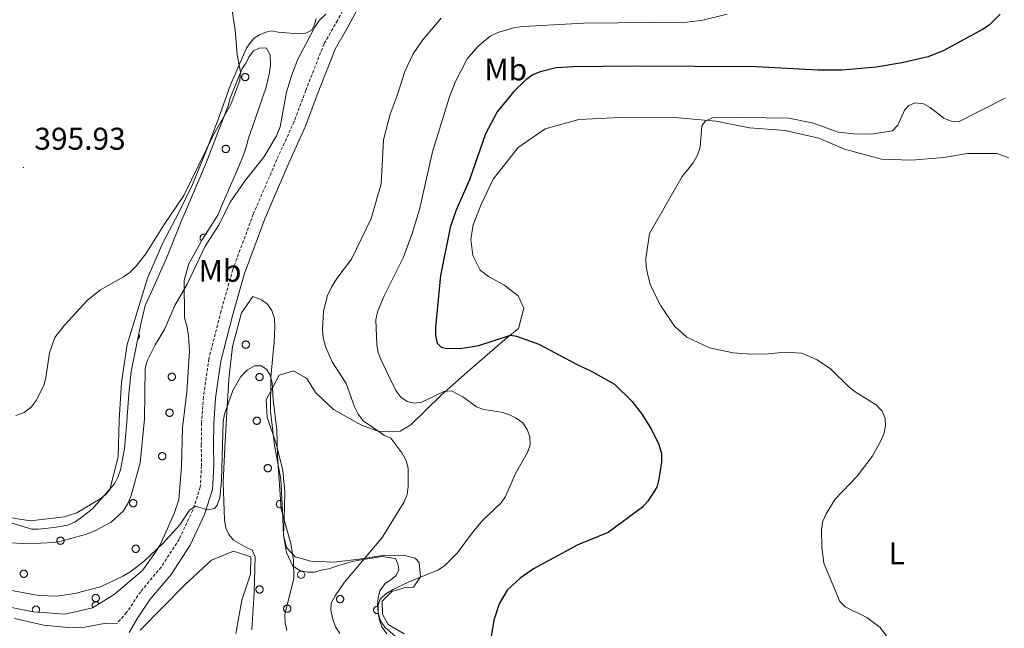
# Model space of a CAD drawing. Units: metres. Extents: x 582887 to 587379, y 4712339 to 4715364.
# Drawn here: x 584169 to 584483, y 4713693 to 4713887 of the extents above; entities that cross this region are included whole.
import ezdxf
from ezdxf.enums import TextEntityAlignment as Align

# ---------------------------------------------------------------- set-up
doc = ezdxf.new("R2010")
doc.units = ezdxf.units.M
doc.header["$MEASUREMENT"] = 0
doc.linetypes.add('TRAZOSX2', pattern=[1.5, 1, -0.5])
for name, color, linetype, lineweight in [('Carátula', 7, 'Continuous', 5), ('Level 21', 19, 'Continuous', 0), ('Level 35', 92, 'Continuous', 0), ('Level 36', 19, 'Continuous', 40), ('Level 37', 92, 'Continuous', 0), ('Level 4', 36, 'Continuous', 30), ('Level 41', 39, 'Continuous', 0), ('Level 5', 36, 'Continuous', 0), ('Level 7', 1, 'Continuous', 0)]:
    doc.layers.add(name, color=color, linetype=linetype, lineweight=lineweight)
doc.styles.add('Arial', font='ARIAL.TTF', dxfattribs={"height": 0.2})

# ---------------------------------------------------------------- blocks, each defined once
blk = doc.blocks.new('5PATER')
at = {"layer": 'Carátula', "linetype": 'Continuous', "lineweight": 5}
h = blk.add_hatch(color=250, dxfattribs=at)
edge = h.paths.add_edge_path()
edge.add_ellipse((0, 0), major_axis=(-1.33, -1.34), ratio=0.999422, start_angle=0, end_angle=360)

msp = doc.modelspace()

# ---------------------------------------------------------------- linework, layer by layer
at = {"layer": 'Level 21', "color": 19, "linetype": 'TRAZOSX2', "lineweight": 0}
msp.add_polyline3d([(584274.01, 4713893.69, 392.32), (584270.2, 4713886.72, 391.99), (584265.91, 4713879.22, 391.33), (584260.06, 4713864.38, 390.78), (584256.38, 4713854.44, 390.67), (584250.82, 4713842.31, 390.23), (584243.31, 4713824.86, 389.79), (584236.78, 4713807.17, 389.46), (584233.01, 4713793.9, 388.58), (584229.11, 4713778.67, 387.81), (584227.38, 4713766.54, 387.48), (584226.82, 4713758.17, 387.48), (584226.71, 4713751.35, 387.48), (584226.75, 4713744.6, 387.04), (584226.38, 4713737.67, 386.38), (584224.05, 4713730.4, 386.05), (584219.67, 4713721.12, 385.5), (584213.9, 4713712.23, 384.29), (584207.28, 4713704.36, 383.08), (584203.07, 4713697.99, 382.64), (584202.88, 4713697.68, 382.64), (584199.72, 4713694.15, 382.53)], dxfattribs=at)
at = {"layer": 'Level 21', "color": 19, "linetype": 'Continuous', "lineweight": 0}
for points in [[(584277.36, 4713891.64, 392.32), (584273.62, 4713884.8, 391.99), (584269.45, 4713877.52, 391.33), (584263.72, 4713862.98, 390.78), (584260, 4713852.94, 390.67), (584254.4, 4713840.72, 390.23), (584246.95, 4713823.41, 389.79), (584240.51, 4713805.96, 389.46), (584236.8, 4713792.87, 388.58), (584232.96, 4713777.9, 387.81), (584231.28, 4713766.14, 387.48), (584230.74, 4713758, 387.48), (584230.63, 4713751.33, 387.48), (584230.67, 4713744.51, 387.04), (584230.27, 4713736.96, 386.38), (584227.7, 4713728.96, 386.05), (584223.11, 4713719.21, 385.5), (584217.06, 4713709.89, 384.29), (584210.42, 4713702.02, 383.08), (584206.39, 4713695.9, 382.64), (584203.65, 4713691.38, 382.53)], [(584167.09, 4713695.8, 382.7), (584176.44, 4713693.72, 383.03), (584184.23, 4713692.93, 383.58), (584188.35, 4713692.82, 383.25), (584193.47, 4713693.8, 383.03), (584196.22, 4713694.32, 382.92), (584199.72, 4713694.15, 382.53)]]:
    msp.add_polyline3d(points, dxfattribs=at)
at = {"layer": 'Level 35', "color": 92, "linetype": 'Continuous', "lineweight": 0, "ltscale": 0.5}
for points in [[(584163.88, 4713726.96, 396.65), (584172.62, 4713724.27, 396.37), (584174.62, 4713724.28, 396.1), (584179.71, 4713724.84, 395.82), (584184.08, 4713725.58, 395.68), (584186.44, 4713726.68, 395.68), (584188.25, 4713727.97, 395.68), (584191.88, 4713730.71, 395.68), (584198.95, 4713738.74, 395.41), (584200.21, 4713741.11, 395.41), (584200.93, 4713743.3, 395.41), (584202.18, 4713750.03, 395.41), (584202.88, 4713757.31, 395.41), (584203.57, 4713767.5, 395.55), (584204.27, 4713774.6, 396.1), (584207.31, 4713789.34, 396.51), (584208.74, 4713795.72, 396.37), (584210.73, 4713799.91, 396.37), (584215.6, 4713810.84, 396.65), (584220.28, 4713822.5, 396.92), (584222.99, 4713828.7, 397.06), (584228.22, 4713841.27, 397.06), (584232, 4713850.93, 397.06), (584235.25, 4713859.49, 397.2), (584235.97, 4713861.86, 397.2), (584239.75, 4713871.33, 397.33), (584241.02, 4713873.16, 397.2), (584241.92, 4713874.98, 397.06), (584243.37, 4713876.99, 396.78), (584245.18, 4713877.9, 396.23), (584247.37, 4713877.91, 395.82), (584248.65, 4713875.73, 395.55), (584248.84, 4713872.28, 395.55), (584248.49, 4713870.09, 395.55), (584247.41, 4713865.36, 395.55), (584243.99, 4713855.52, 394.86), (584241.65, 4713848.78, 393.48), (584241.12, 4713846.6, 393.07), (584240.04, 4713843.5, 392.93)], [(584240.04, 4713843.5, 392.93), (584238.23, 4713839.13, 392.93), (584233.18, 4713827.46, 392.93), (584232.1, 4713824.73, 392.93), (584230.47, 4713822.18, 392.93), (584227.04, 4713816.89, 392.8), (584222.7, 4713809.05, 392.52), (584221.26, 4713803.77, 392.38), (584221.31, 4713791.76, 391.97), (584222.05, 4713789.22, 391.42), (584222.6, 4713786.13, 391.15), (584222.99, 4713781.04, 390.6), (584222.12, 4713768.12, 390.18), (584220.71, 4713756.65, 390.18), (584220.39, 4713744.28, 389.63), (584219.52, 4713733.72, 389.36), (584218.08, 4713729.35, 389.36), (584213.57, 4713719.33, 389.22), (584212.13, 4713716.96, 389.08), (584207.96, 4713711.12, 388.95), (584198.89, 4713703.45, 388.81), (584192, 4713699.24, 388.67), (584183.27, 4713697.2, 388.53), (584173.08, 4713697.89, 388.53), (584161.8, 4713700.21, 388.53)], [(584242.79, 4713692.17, 386.78), (584243.64, 4713704.06, 386.9), (584243.89, 4713715.49, 387.01), (584242.96, 4713717.62, 387.01), (584240.67, 4713718.68, 387.24), (584237, 4713720.79, 387.47), (584235.47, 4713722.61, 387.59), (584234.54, 4713724.59, 387.82), (584234.07, 4713727.33, 388.05), (584233.71, 4713739.22, 388.4), (584234.26, 4713750.34, 388.51), (584234.81, 4713761.63, 388.74), (584235.51, 4713772.15, 388.97), (584236.68, 4713782.67, 389.2), (584239.52, 4713793.35, 389.32), (584243.15, 4713798.55, 388.97), (584245.9, 4713797.5, 388.51), (584247.73, 4713796.29, 388.28), (584249.27, 4713794.16, 388.16), (584250.04, 4713791.58, 388.05), (584250.21, 4713788.84, 387.93), (584249.93, 4713783.96, 387.59), (584248.92, 4713772.83, 387.59), (584248.83, 4713762, 387.7), (584250.1, 4713751.04, 387.93), (584252.14, 4713740.23, 387.93), (584252.65, 4713730.02, 388.05), (584253, 4713722.4, 388.05), (584253.94, 4713716.92, 388.16), (584255.94, 4713712.51, 388.28), (584258.39, 4713711, 388.51), (584260.83, 4713710.55, 388.86), (584262.81, 4713710.56, 389.32), (584264.94, 4713711.18, 390.24), (584267.38, 4713711.65, 390.82), (584269.51, 4713712.43, 391.63), (584274.83, 4713713.98, 394.17), (584277.12, 4713714.45, 394.29), (584284.43, 4713715.55, 394.29), (584288.7, 4713714.97, 394.52), (584289.47, 4713713.29, 395.33), (584289.79, 4713711.31, 395.67), (584288.88, 4713709.48, 395.79), (584287.21, 4713708.1, 395.79), (584285.39, 4713707.02, 395.79), (584283.72, 4713704.58, 395.79), (584283.13, 4713702.44, 395.79), (584282.99, 4713699.85, 395.79), (584283.15, 4713697.72, 396.02), (584283.62, 4713695.28, 396.48), (584284.39, 4713693.15, 396.83), (584285.93, 4713690.87, 396.94)]]:
    msp.add_polyline3d(points, dxfattribs=at)
at = {"layer": 'Level 36', "color": 92, "linetype": 'Continuous', "lineweight": 0}
for points in [[(584239.64, 4713869.05), (584239.68, 4713869.16), (584239.74, 4713869.26), (584239.81, 4713869.35), (584239.88, 4713869.44), (584239.97, 4713869.52), (584240.06, 4713869.59), (584240.16, 4713869.65), (584240.26, 4713869.7), (584240.37, 4713869.74), (584240.48, 4713869.77), (584240.6, 4713869.79), (584240.71, 4713869.8), (584240.83, 4713869.79), (584240.94, 4713869.78), (584241.06, 4713869.75), (584241.17, 4713869.71), (584241.27, 4713869.66), (584241.37, 4713869.6), (584241.46, 4713869.53), (584241.55, 4713869.46), (584241.63, 4713869.37), (584241.69, 4713869.28), (584241.75, 4713869.18), (584241.8, 4713869.07), (584241.84, 4713868.96), (584241.87, 4713868.85), (584241.88, 4713868.73), (584241.88, 4713868.62), (584241.88, 4713868.5), (584241.86, 4713868.39), (584241.83, 4713868.28), (584241.79, 4713868.17), (584241.73, 4713868.06), (584241.67, 4713867.97), (584241.6, 4713867.88), (584241.52, 4713867.79), (584241.43, 4713867.72), (584241.34, 4713867.65), (584241.23, 4713867.59), (584241.13, 4713867.55), (584241.02, 4713867.51), (584240.91, 4713867.49), (584240.79, 4713867.48), (584240.67, 4713867.48), (584240.56, 4713867.49), (584240.45, 4713867.51), (584240.33, 4713867.54), (584240.23, 4713867.59), (584240.12, 4713867.64), (584240.03, 4713867.7), (584239.94, 4713867.78), (584239.86, 4713867.86), (584239.78, 4713867.95), (584239.72, 4713868.05), (584239.67, 4713868.15), (584239.62, 4713868.26), (584239.59, 4713868.37), (584239.57, 4713868.48), (584239.56, 4713868.6), (584239.56, 4713868.72), (584239.58, 4713868.83), (584239.6, 4713868.94), (584239.64, 4713869.05)], [(584233.44, 4713846.1), (584233.49, 4713846.21), (584233.55, 4713846.31), (584233.61, 4713846.4), (584233.69, 4713846.49), (584233.77, 4713846.57), (584233.87, 4713846.64), (584233.97, 4713846.7), (584234.07, 4713846.76), (584234.18, 4713846.8), (584234.29, 4713846.82), (584234.4, 4713846.84), (584234.52, 4713846.85), (584234.63, 4713846.84), (584234.75, 4713846.83), (584234.86, 4713846.8), (584234.97, 4713846.76), (584235.08, 4713846.71), (584235.17, 4713846.65), (584235.27, 4713846.58), (584235.35, 4713846.51), (584235.43, 4713846.42), (584235.5, 4713846.33), (584235.56, 4713846.23), (584235.61, 4713846.12), (584235.64, 4713846.01), (584235.67, 4713845.9), (584235.69, 4713845.78), (584235.69, 4713845.67), (584235.68, 4713845.55), (584235.66, 4713845.44), (584235.63, 4713845.33), (584235.59, 4713845.22), (584235.54, 4713845.12), (584235.48, 4713845.02), (584235.41, 4713844.93), (584235.33, 4713844.84), (584235.24, 4713844.77), (584235.14, 4713844.7), (584235.04, 4713844.64), (584234.93, 4713844.6), (584234.82, 4713844.56), (584234.71, 4713844.54), (584234.59, 4713844.53), (584234.48, 4713844.53), (584234.36, 4713844.54), (584234.25, 4713844.56), (584234.14, 4713844.59), (584234.03, 4713844.64), (584233.93, 4713844.69), (584233.83, 4713844.76), (584233.75, 4713844.83), (584233.66, 4713844.91), (584233.59, 4713845), (584233.53, 4713845.1), (584233.47, 4713845.2), (584233.43, 4713845.31), (584233.4, 4713845.42), (584233.38, 4713845.54), (584233.37, 4713845.65), (584233.37, 4713845.77), (584233.38, 4713845.88), (584233.41, 4713845.99), (584233.44, 4713846.1)], [(584239.83, 4713783.64), (584239.88, 4713783.74), (584239.93, 4713783.84), (584240, 4713783.94), (584240.08, 4713784.03), (584240.16, 4713784.1), (584240.25, 4713784.18), (584240.35, 4713784.24), (584240.45, 4713784.29), (584240.56, 4713784.33), (584240.67, 4713784.36), (584240.79, 4713784.38), (584240.91, 4713784.38), (584241.02, 4713784.38), (584241.13, 4713784.36), (584241.25, 4713784.33), (584241.36, 4713784.3), (584241.46, 4713784.25), (584241.56, 4713784.19), (584241.65, 4713784.12), (584241.74, 4713784.04), (584241.82, 4713783.95), (584241.89, 4713783.86), (584241.94, 4713783.76), (584241.99, 4713783.65), (584242.03, 4713783.54), (584242.06, 4713783.43), (584242.07, 4713783.32), (584242.08, 4713783.2), (584242.07, 4713783.08), (584242.05, 4713782.97), (584242.02, 4713782.86), (584241.98, 4713782.75), (584241.93, 4713782.65), (584241.86, 4713782.55), (584241.79, 4713782.46), (584241.71, 4713782.38), (584241.62, 4713782.3), (584241.53, 4713782.23), (584241.43, 4713782.18), (584241.32, 4713782.13), (584241.21, 4713782.1), (584241.1, 4713782.07), (584240.98, 4713782.06), (584240.87, 4713782.06), (584240.75, 4713782.07), (584240.64, 4713782.09), (584240.53, 4713782.13), (584240.42, 4713782.17), (584240.32, 4713782.22), (584240.22, 4713782.29), (584240.13, 4713782.36), (584240.05, 4713782.44), (584239.98, 4713782.54), (584239.91, 4713782.63), (584239.86, 4713782.74), (584239.82, 4713782.84), (584239.78, 4713782.95), (584239.76, 4713783.07), (584239.75, 4713783.18), (584239.75, 4713783.3), (584239.77, 4713783.41), (584239.79, 4713783.53), (584239.83, 4713783.64)], [(584216.2, 4713773.37), (584216.25, 4713773.47), (584216.31, 4713773.58), (584216.37, 4713773.67), (584216.45, 4713773.76), (584216.53, 4713773.84), (584216.62, 4713773.91), (584216.72, 4713773.97), (584216.83, 4713774.02), (584216.93, 4713774.06), (584217.05, 4713774.09), (584217.16, 4713774.11), (584217.28, 4713774.11), (584217.39, 4713774.11), (584217.51, 4713774.09), (584217.62, 4713774.06), (584217.73, 4713774.03), (584217.83, 4713773.98), (584217.93, 4713773.92), (584218.03, 4713773.85), (584218.11, 4713773.77), (584218.19, 4713773.68), (584218.26, 4713773.59), (584218.32, 4713773.49), (584218.36, 4713773.38), (584218.4, 4713773.28), (584218.43, 4713773.16), (584218.44, 4713773.05), (584218.45, 4713772.93), (584218.44, 4713772.82), (584218.42, 4713772.7), (584218.39, 4713772.59), (584218.35, 4713772.48), (584218.3, 4713772.38), (584218.23, 4713772.28), (584218.16, 4713772.19), (584218.08, 4713772.11), (584217.99, 4713772.03), (584217.9, 4713771.96), (584217.8, 4713771.91), (584217.69, 4713771.86), (584217.58, 4713771.83), (584217.47, 4713771.8), (584217.35, 4713771.79), (584217.24, 4713771.79), (584217.12, 4713771.8), (584217.01, 4713771.82), (584216.9, 4713771.86), (584216.79, 4713771.9), (584216.69, 4713771.96), (584216.59, 4713772.02), (584216.5, 4713772.09), (584216.42, 4713772.18), (584216.35, 4713772.27), (584216.28, 4713772.36), (584216.23, 4713772.47), (584216.19, 4713772.57), (584216.15, 4713772.68), (584216.13, 4713772.8), (584216.13, 4713772.91), (584216.13, 4713773.03), (584216.14, 4713773.14), (584216.17, 4713773.26), (584216.2, 4713773.37)], [(584244.21, 4713773.3), (584244.26, 4713773.4), (584244.32, 4713773.5), (584244.38, 4713773.6), (584244.46, 4713773.68), (584244.54, 4713773.76), (584244.64, 4713773.83), (584244.73, 4713773.9), (584244.84, 4713773.95), (584244.95, 4713773.99), (584245.06, 4713774.02), (584245.17, 4713774.03), (584245.29, 4713774.04), (584245.41, 4713774.04), (584245.52, 4713774.02), (584245.63, 4713773.99), (584245.74, 4713773.95), (584245.85, 4713773.9), (584245.95, 4713773.84), (584246.04, 4713773.78), (584246.12, 4713773.7), (584246.2, 4713773.61), (584246.27, 4713773.52), (584246.33, 4713773.42), (584246.38, 4713773.31), (584246.41, 4713773.2), (584246.44, 4713773.09), (584246.46, 4713772.98), (584246.46, 4713772.86), (584246.45, 4713772.74), (584246.43, 4713772.63), (584246.4, 4713772.52), (584246.36, 4713772.41), (584246.31, 4713772.31), (584246.25, 4713772.21), (584246.17, 4713772.12), (584246.09, 4713772.03), (584246.01, 4713771.96), (584245.91, 4713771.89), (584245.81, 4713771.84), (584245.7, 4713771.79), (584245.59, 4713771.76), (584245.48, 4713771.73), (584245.37, 4713771.72), (584245.25, 4713771.72), (584245.13, 4713771.73), (584245.02, 4713771.75), (584244.91, 4713771.78), (584244.8, 4713771.83), (584244.7, 4713771.88), (584244.6, 4713771.95), (584244.51, 4713772.02), (584244.43, 4713772.1), (584244.36, 4713772.19), (584244.3, 4713772.29), (584244.24, 4713772.39), (584244.2, 4713772.5), (584244.17, 4713772.61), (584244.15, 4713772.72), (584244.14, 4713772.84), (584244.14, 4713772.96), (584244.15, 4713773.07), (584244.18, 4713773.18), (584244.21, 4713773.3)], [(584215.5, 4713761.89), (584215.54, 4713762), (584215.6, 4713762.1), (584215.67, 4713762.19), (584215.74, 4713762.28), (584215.83, 4713762.36), (584215.92, 4713762.43), (584216.02, 4713762.49), (584216.12, 4713762.54), (584216.23, 4713762.58), (584216.34, 4713762.61), (584216.46, 4713762.63), (584216.57, 4713762.64), (584216.69, 4713762.63), (584216.8, 4713762.62), (584216.92, 4713762.59), (584217.03, 4713762.55), (584217.13, 4713762.5), (584217.23, 4713762.44), (584217.32, 4713762.37), (584217.41, 4713762.29), (584217.48, 4713762.21), (584217.55, 4713762.11), (584217.61, 4713762.01), (584217.66, 4713761.91), (584217.7, 4713761.8), (584217.72, 4713761.68), (584217.74, 4713761.57), (584217.74, 4713761.45), (584217.74, 4713761.34), (584217.72, 4713761.22), (584217.69, 4713761.11), (584217.64, 4713761), (584217.59, 4713760.9), (584217.53, 4713760.8), (584217.46, 4713760.71), (584217.38, 4713760.63), (584217.29, 4713760.55), (584217.19, 4713760.49), (584217.09, 4713760.43), (584216.99, 4713760.38), (584216.88, 4713760.35), (584216.76, 4713760.33), (584216.65, 4713760.31), (584216.53, 4713760.31), (584216.42, 4713760.32), (584216.3, 4713760.35), (584216.19, 4713760.38), (584216.09, 4713760.42), (584215.98, 4713760.48), (584215.89, 4713760.54), (584215.8, 4713760.62), (584215.72, 4713760.7), (584215.64, 4713760.79), (584215.58, 4713760.88), (584215.53, 4713760.99), (584215.48, 4713761.1), (584215.45, 4713761.21), (584215.43, 4713761.32), (584215.42, 4713761.44), (584215.42, 4713761.55), (584215.44, 4713761.67), (584215.46, 4713761.78), (584215.5, 4713761.89)], [(584243.35, 4713759.34), (584243.39, 4713759.45), (584243.45, 4713759.55), (584243.52, 4713759.65), (584243.59, 4713759.73), (584243.68, 4713759.81), (584243.77, 4713759.88), (584243.87, 4713759.94), (584243.97, 4713760), (584244.08, 4713760.04), (584244.19, 4713760.07), (584244.31, 4713760.08), (584244.42, 4713760.09), (584244.54, 4713760.09), (584244.65, 4713760.07), (584244.77, 4713760.04), (584244.87, 4713760), (584244.98, 4713759.95), (584245.08, 4713759.89), (584245.17, 4713759.82), (584245.26, 4713759.75), (584245.33, 4713759.66), (584245.4, 4713759.57), (584245.46, 4713759.47), (584245.51, 4713759.36), (584245.55, 4713759.25), (584245.57, 4713759.14), (584245.59, 4713759.02), (584245.59, 4713758.91), (584245.59, 4713758.79), (584245.57, 4713758.68), (584245.54, 4713758.57), (584245.49, 4713758.46), (584245.44, 4713758.36), (584245.38, 4713758.26), (584245.31, 4713758.17), (584245.23, 4713758.08), (584245.14, 4713758.01), (584245.05, 4713757.94), (584244.94, 4713757.89), (584244.84, 4713757.84), (584244.73, 4713757.8), (584244.61, 4713757.78), (584244.5, 4713757.77), (584244.38, 4713757.77), (584244.27, 4713757.78), (584244.15, 4713757.8), (584244.04, 4713757.83), (584243.94, 4713757.88), (584243.83, 4713757.93), (584243.74, 4713758), (584243.65, 4713758.07), (584243.57, 4713758.15), (584243.49, 4713758.24), (584243.43, 4713758.34), (584243.38, 4713758.44), (584243.33, 4713758.55), (584243.3, 4713758.66), (584243.28, 4713758.78), (584243.27, 4713758.89), (584243.27, 4713759.01), (584243.29, 4713759.12), (584243.31, 4713759.24), (584243.35, 4713759.34)], [(584213.14, 4713748.02), (584213.19, 4713748.12), (584213.24, 4713748.23), (584213.31, 4713748.32), (584213.39, 4713748.41), (584213.47, 4713748.49), (584213.56, 4713748.56), (584213.66, 4713748.62), (584213.77, 4713748.67), (584213.87, 4713748.71), (584213.99, 4713748.74), (584214.1, 4713748.76), (584214.21, 4713748.76), (584214.33, 4713748.76), (584214.45, 4713748.74), (584214.56, 4713748.72), (584214.67, 4713748.68), (584214.77, 4713748.63), (584214.87, 4713748.57), (584214.96, 4713748.5), (584215.05, 4713748.42), (584215.13, 4713748.34), (584215.2, 4713748.24), (584215.25, 4713748.14), (584215.3, 4713748.04), (584215.34, 4713747.93), (584215.37, 4713747.81), (584215.38, 4713747.7), (584215.39, 4713747.58), (584215.38, 4713747.47), (584215.36, 4713747.35), (584215.33, 4713747.24), (584215.29, 4713747.13), (584215.23, 4713747.03), (584215.17, 4713746.93), (584215.1, 4713746.84), (584215.02, 4713746.76), (584214.93, 4713746.68), (584214.84, 4713746.62), (584214.74, 4713746.56), (584214.63, 4713746.51), (584214.52, 4713746.48), (584214.41, 4713746.46), (584214.29, 4713746.44), (584214.18, 4713746.44), (584214.06, 4713746.45), (584213.95, 4713746.48), (584213.84, 4713746.51), (584213.73, 4713746.55), (584213.63, 4713746.61), (584213.53, 4713746.67), (584213.44, 4713746.74), (584213.36, 4713746.83), (584213.29, 4713746.92), (584213.22, 4713747.01), (584213.17, 4713747.12), (584213.13, 4713747.22), (584213.09, 4713747.34), (584213.07, 4713747.45), (584213.06, 4713747.56), (584213.07, 4713747.68), (584213.08, 4713747.8), (584213.1, 4713747.91), (584213.14, 4713748.02)], [(584246.87, 4713744.21), (584246.91, 4713744.31), (584246.97, 4713744.41), (584247.04, 4713744.51), (584247.11, 4713744.6), (584247.2, 4713744.68), (584247.29, 4713744.75), (584247.39, 4713744.81), (584247.49, 4713744.86), (584247.6, 4713744.9), (584247.71, 4713744.93), (584247.83, 4713744.95), (584247.94, 4713744.95), (584248.06, 4713744.95), (584248.17, 4713744.93), (584248.28, 4713744.9), (584248.39, 4713744.86), (584248.5, 4713744.82), (584248.6, 4713744.76), (584248.69, 4713744.69), (584248.78, 4713744.61), (584248.85, 4713744.52), (584248.92, 4713744.43), (584248.98, 4713744.33), (584249.03, 4713744.22), (584249.07, 4713744.11), (584249.09, 4713744), (584249.11, 4713743.89), (584249.11, 4713743.77), (584249.1, 4713743.66), (584249.09, 4713743.54), (584249.05, 4713743.43), (584249.01, 4713743.32), (584248.96, 4713743.22), (584248.9, 4713743.12), (584248.83, 4713743.03), (584248.75, 4713742.94), (584248.66, 4713742.87), (584248.56, 4713742.8), (584248.46, 4713742.75), (584248.36, 4713742.7), (584248.25, 4713742.67), (584248.13, 4713742.64), (584248.02, 4713742.63), (584247.9, 4713742.63), (584247.79, 4713742.64), (584247.67, 4713742.66), (584247.56, 4713742.7), (584247.45, 4713742.74), (584247.35, 4713742.8), (584247.26, 4713742.86), (584247.17, 4713742.93), (584247.09, 4713743.02), (584247.01, 4713743.1), (584246.95, 4713743.2), (584246.89, 4713743.3), (584246.85, 4713743.41), (584246.82, 4713743.52), (584246.8, 4713743.64), (584246.79, 4713743.75), (584246.79, 4713743.87), (584246.81, 4713743.98), (584246.83, 4713744.1), (584246.87, 4713744.21)], [(584203.89, 4713733.02), (584203.93, 4713733.13), (584203.99, 4713733.23), (584204.06, 4713733.32), (584204.13, 4713733.41), (584204.22, 4713733.49), (584204.31, 4713733.56), (584204.41, 4713733.62), (584204.51, 4713733.67), (584204.62, 4713733.71), (584204.73, 4713733.74), (584204.85, 4713733.76), (584204.96, 4713733.77), (584205.08, 4713733.76), (584205.19, 4713733.75), (584205.3, 4713733.72), (584205.41, 4713733.68), (584205.52, 4713733.63), (584205.62, 4713733.57), (584205.71, 4713733.5), (584205.8, 4713733.42), (584205.87, 4713733.34), (584205.94, 4713733.24), (584206, 4713733.14), (584206.05, 4713733.04), (584206.09, 4713732.93), (584206.11, 4713732.82), (584206.13, 4713732.7), (584206.13, 4713732.58), (584206.12, 4713732.47), (584206.11, 4713732.36), (584206.07, 4713732.24), (584206.03, 4713732.14), (584205.98, 4713732.03), (584205.92, 4713731.93), (584205.85, 4713731.84), (584205.77, 4713731.76), (584205.68, 4713731.68), (584205.58, 4713731.62), (584205.48, 4713731.56), (584205.38, 4713731.52), (584205.27, 4713731.48), (584205.15, 4713731.46), (584205.04, 4713731.44), (584204.92, 4713731.44), (584204.81, 4713731.46), (584204.69, 4713731.48), (584204.58, 4713731.51), (584204.47, 4713731.56), (584204.37, 4713731.61), (584204.28, 4713731.67), (584204.19, 4713731.75), (584204.11, 4713731.83), (584204.03, 4713731.92), (584203.97, 4713732.02), (584203.91, 4713732.12), (584203.87, 4713732.23), (584203.84, 4713732.34), (584203.82, 4713732.45), (584203.81, 4713732.57), (584203.81, 4713732.68), (584203.83, 4713732.8), (584203.85, 4713732.91), (584203.89, 4713733.02)], [(584180.66, 4713721.05), (584180.71, 4713721.16), (584180.77, 4713721.26), (584180.83, 4713721.35), (584180.91, 4713721.44), (584180.99, 4713721.52), (584181.09, 4713721.59), (584181.18, 4713721.65), (584181.29, 4713721.7), (584181.4, 4713721.74), (584181.51, 4713721.77), (584181.62, 4713721.79), (584181.74, 4713721.8), (584181.85, 4713721.79), (584181.97, 4713721.78), (584182.08, 4713721.75), (584182.19, 4713721.71), (584182.29, 4713721.66), (584182.39, 4713721.6), (584182.49, 4713721.53), (584182.57, 4713721.45), (584182.65, 4713721.37), (584182.72, 4713721.27), (584182.78, 4713721.17), (584182.83, 4713721.07), (584182.86, 4713720.96), (584182.89, 4713720.85), (584182.91, 4713720.73), (584182.91, 4713720.62), (584182.9, 4713720.5), (584182.88, 4713720.39), (584182.85, 4713720.27), (584182.81, 4713720.17), (584182.76, 4713720.06), (584182.7, 4713719.96), (584182.62, 4713719.87), (584182.54, 4713719.79), (584182.46, 4713719.72), (584182.36, 4713719.65), (584182.26, 4713719.59), (584182.15, 4713719.55), (584182.04, 4713719.51), (584181.93, 4713719.49), (584181.81, 4713719.48), (584181.7, 4713719.48), (584181.58, 4713719.48), (584181.47, 4713719.51), (584181.36, 4713719.54), (584181.25, 4713719.58), (584181.15, 4713719.64), (584181.05, 4713719.7), (584180.96, 4713719.78), (584180.88, 4713719.86), (584180.81, 4713719.95), (584180.75, 4713720.05), (584180.69, 4713720.15), (584180.65, 4713720.26), (584180.62, 4713720.37), (584180.6, 4713720.48), (584180.59, 4713720.6), (584180.59, 4713720.71), (584180.6, 4713720.83), (584180.63, 4713720.94), (584180.66, 4713721.05)], [(584204.7, 4713718.48), (584204.75, 4713718.58), (584204.8, 4713718.68), (584204.87, 4713718.78), (584204.95, 4713718.86), (584205.03, 4713718.94), (584205.12, 4713719.02), (584205.22, 4713719.08), (584205.32, 4713719.13), (584205.43, 4713719.17), (584205.55, 4713719.2), (584205.66, 4713719.22), (584205.77, 4713719.22), (584205.89, 4713719.22), (584206.01, 4713719.2), (584206.12, 4713719.17), (584206.23, 4713719.13), (584206.33, 4713719.08), (584206.43, 4713719.02), (584206.52, 4713718.96), (584206.61, 4713718.88), (584206.69, 4713718.79), (584206.75, 4713718.7), (584206.81, 4713718.6), (584206.86, 4713718.49), (584206.9, 4713718.38), (584206.93, 4713718.27), (584206.94, 4713718.16), (584206.95, 4713718.04), (584206.94, 4713717.92), (584206.92, 4713717.81), (584206.89, 4713717.7), (584206.85, 4713717.59), (584206.79, 4713717.49), (584206.73, 4713717.39), (584206.66, 4713717.3), (584206.58, 4713717.22), (584206.49, 4713717.14), (584206.4, 4713717.07), (584206.3, 4713717.02), (584206.19, 4713716.97), (584206.08, 4713716.94), (584205.97, 4713716.91), (584205.85, 4713716.9), (584205.73, 4713716.9), (584205.62, 4713716.91), (584205.51, 4713716.93), (584205.39, 4713716.96), (584205.29, 4713717.01), (584205.19, 4713717.06), (584205.09, 4713717.13), (584205, 4713717.2), (584204.92, 4713717.28), (584204.85, 4713717.38), (584204.78, 4713717.47), (584204.73, 4713717.57), (584204.69, 4713717.68), (584204.65, 4713717.79), (584204.63, 4713717.91), (584204.62, 4713718.02), (584204.63, 4713718.14), (584204.64, 4713718.25), (584204.66, 4713718.37), (584204.7, 4713718.48)], [(584168.96, 4713710.49), (584169.01, 4713710.6), (584169.07, 4713710.7), (584169.13, 4713710.79), (584169.21, 4713710.88), (584169.29, 4713710.96), (584169.39, 4713711.03), (584169.48, 4713711.09), (584169.59, 4713711.14), (584169.7, 4713711.18), (584169.81, 4713711.21), (584169.92, 4713711.23), (584170.04, 4713711.24), (584170.15, 4713711.23), (584170.27, 4713711.22), (584170.38, 4713711.19), (584170.49, 4713711.15), (584170.59, 4713711.1), (584170.69, 4713711.04), (584170.79, 4713710.97), (584170.87, 4713710.89), (584170.95, 4713710.81), (584171.02, 4713710.71), (584171.08, 4713710.61), (584171.13, 4713710.51), (584171.16, 4713710.4), (584171.19, 4713710.28), (584171.21, 4713710.17), (584171.21, 4713710.06), (584171.2, 4713709.94), (584171.18, 4713709.82), (584171.15, 4713709.71), (584171.11, 4713709.6), (584171.06, 4713709.5), (584171, 4713709.4), (584170.92, 4713709.31), (584170.84, 4713709.23), (584170.76, 4713709.15), (584170.66, 4713709.09), (584170.56, 4713709.03), (584170.45, 4713708.99), (584170.34, 4713708.95), (584170.23, 4713708.93), (584170.11, 4713708.92), (584170, 4713708.91), (584169.88, 4713708.92), (584169.77, 4713708.95), (584169.66, 4713708.98), (584169.55, 4713709.02), (584169.45, 4713709.08), (584169.35, 4713709.14), (584169.26, 4713709.22), (584169.18, 4713709.3), (584169.11, 4713709.39), (584169.05, 4713709.49), (584168.99, 4713709.59), (584168.95, 4713709.7), (584168.92, 4713709.81), (584168.89, 4713709.92), (584168.89, 4713710.04), (584168.89, 4713710.15), (584168.9, 4713710.27), (584168.93, 4713710.38), (584168.96, 4713710.49)], [(584244.21, 4713705.49), (584244.26, 4713705.59), (584244.32, 4713705.69), (584244.38, 4713705.79), (584244.46, 4713705.88), (584244.54, 4713705.96), (584244.63, 4713706.03), (584244.73, 4713706.09), (584244.84, 4713706.14), (584244.95, 4713706.18), (584245.06, 4713706.21), (584245.17, 4713706.23), (584245.29, 4713706.23), (584245.4, 4713706.23), (584245.52, 4713706.21), (584245.63, 4713706.18), (584245.74, 4713706.15), (584245.84, 4713706.1), (584245.94, 4713706.04), (584246.04, 4713705.97), (584246.12, 4713705.89), (584246.2, 4713705.8), (584246.27, 4713705.71), (584246.33, 4713705.61), (584246.37, 4713705.5), (584246.41, 4713705.4), (584246.44, 4713705.28), (584246.45, 4713705.17), (584246.46, 4713705.05), (584246.45, 4713704.94), (584246.43, 4713704.82), (584246.4, 4713704.71), (584246.36, 4713704.6), (584246.31, 4713704.5), (584246.25, 4713704.4), (584246.17, 4713704.31), (584246.09, 4713704.23), (584246.01, 4713704.15), (584245.91, 4713704.08), (584245.81, 4713704.03), (584245.7, 4713703.98), (584245.59, 4713703.95), (584245.48, 4713703.92), (584245.36, 4713703.91), (584245.25, 4713703.91), (584245.13, 4713703.92), (584245.02, 4713703.94), (584244.91, 4713703.98), (584244.8, 4713704.02), (584244.7, 4713704.08), (584244.6, 4713704.14), (584244.51, 4713704.21), (584244.43, 4713704.3), (584244.36, 4713704.39), (584244.29, 4713704.48), (584244.24, 4713704.59), (584244.2, 4713704.69), (584244.17, 4713704.8), (584244.15, 4713704.92), (584244.14, 4713705.03), (584244.14, 4713705.15), (584244.15, 4713705.26), (584244.18, 4713705.38), (584244.21, 4713705.49)], [(584191.92, 4713702.74), (584191.97, 4713702.85), (584192.03, 4713702.95), (584192.09, 4713703.05), (584192.17, 4713703.13), (584192.25, 4713703.21), (584192.35, 4713703.28), (584192.44, 4713703.34), (584192.55, 4713703.4), (584192.66, 4713703.44), (584192.77, 4713703.46), (584192.88, 4713703.48), (584193, 4713703.49), (584193.11, 4713703.48), (584193.23, 4713703.47), (584193.34, 4713703.44), (584193.45, 4713703.4), (584193.55, 4713703.35), (584193.65, 4713703.29), (584193.75, 4713703.22), (584193.83, 4713703.15), (584193.91, 4713703.06), (584193.98, 4713702.97), (584194.04, 4713702.87), (584194.09, 4713702.76), (584194.12, 4713702.65), (584194.15, 4713702.54), (584194.17, 4713702.42), (584194.17, 4713702.31), (584194.16, 4713702.19), (584194.14, 4713702.08), (584194.11, 4713701.97), (584194.07, 4713701.86), (584194.02, 4713701.76), (584193.95, 4713701.66), (584193.88, 4713701.57), (584193.8, 4713701.48), (584193.72, 4713701.41), (584193.62, 4713701.34), (584193.52, 4713701.29), (584193.41, 4713701.24), (584193.3, 4713701.2), (584193.19, 4713701.18), (584193.07, 4713701.17), (584192.96, 4713701.17), (584192.84, 4713701.18), (584192.73, 4713701.2), (584192.62, 4713701.23), (584192.51, 4713701.28), (584192.41, 4713701.33), (584192.31, 4713701.4), (584192.22, 4713701.47), (584192.14, 4713701.55), (584192.07, 4713701.64), (584192.01, 4713701.74), (584191.95, 4713701.84), (584191.91, 4713701.95), (584191.88, 4713702.06), (584191.85, 4713702.18), (584191.85, 4713702.29), (584191.85, 4713702.41), (584191.86, 4713702.52), (584191.89, 4713702.63), (584191.92, 4713702.74)], [(584269.94, 4713702.42), (584269.99, 4713702.52), (584270.04, 4713702.62), (584270.11, 4713702.72), (584270.19, 4713702.81), (584270.27, 4713702.89), (584270.36, 4713702.96), (584270.46, 4713703.02), (584270.57, 4713703.07), (584270.67, 4713703.11), (584270.79, 4713703.14), (584270.9, 4713703.16), (584271.02, 4713703.16), (584271.13, 4713703.16), (584271.25, 4713703.14), (584271.36, 4713703.12), (584271.47, 4713703.08), (584271.57, 4713703.03), (584271.67, 4713702.97), (584271.76, 4713702.9), (584271.85, 4713702.82), (584271.93, 4713702.73), (584272, 4713702.64), (584272.05, 4713702.54), (584272.1, 4713702.44), (584272.14, 4713702.33), (584272.17, 4713702.21), (584272.18, 4713702.1), (584272.19, 4713701.98), (584272.18, 4713701.87), (584272.16, 4713701.75), (584272.13, 4713701.64), (584272.09, 4713701.53), (584272.03, 4713701.43), (584271.97, 4713701.33), (584271.9, 4713701.24), (584271.82, 4713701.16), (584271.73, 4713701.08), (584271.64, 4713701.02), (584271.54, 4713700.96), (584271.43, 4713700.91), (584271.32, 4713700.88), (584271.21, 4713700.86), (584271.09, 4713700.84), (584270.98, 4713700.84), (584270.86, 4713700.85), (584270.75, 4713700.87), (584270.64, 4713700.91), (584270.53, 4713700.95), (584270.43, 4713701.01), (584270.33, 4713701.07), (584270.24, 4713701.14), (584270.16, 4713701.23), (584270.09, 4713701.32), (584270.02, 4713701.41), (584269.97, 4713701.52), (584269.93, 4713701.62), (584269.89, 4713701.74), (584269.87, 4713701.85), (584269.86, 4713701.96), (584269.87, 4713702.08), (584269.88, 4713702.2), (584269.9, 4713702.31), (584269.94, 4713702.42)], [(584253.06, 4713699.35), (584253.11, 4713699.46), (584253.16, 4713699.56), (584253.23, 4713699.65), (584253.31, 4713699.74), (584253.39, 4713699.82), (584253.48, 4713699.89), (584253.58, 4713699.95), (584253.68, 4713700), (584253.79, 4713700.04), (584253.91, 4713700.07), (584254.02, 4713700.09), (584254.13, 4713700.09), (584254.25, 4713700.09), (584254.37, 4713700.07), (584254.48, 4713700.05), (584254.59, 4713700.01), (584254.69, 4713699.96), (584254.79, 4713699.9), (584254.88, 4713699.83), (584254.97, 4713699.75), (584255.05, 4713699.66), (584255.11, 4713699.57), (584255.17, 4713699.47), (584255.22, 4713699.37), (584255.26, 4713699.26), (584255.29, 4713699.14), (584255.3, 4713699.03), (584255.31, 4713698.91), (584255.3, 4713698.8), (584255.28, 4713698.68), (584255.25, 4713698.57), (584255.21, 4713698.46), (584255.15, 4713698.36), (584255.09, 4713698.26), (584255.02, 4713698.17), (584254.94, 4713698.09), (584254.85, 4713698.01), (584254.76, 4713697.95), (584254.66, 4713697.89), (584254.55, 4713697.84), (584254.44, 4713697.81), (584254.33, 4713697.78), (584254.21, 4713697.77), (584254.09, 4713697.77), (584253.98, 4713697.78), (584253.87, 4713697.8), (584253.75, 4713697.84), (584253.65, 4713697.88), (584253.55, 4713697.94), (584253.45, 4713698), (584253.36, 4713698.08), (584253.28, 4713698.16), (584253.21, 4713698.25), (584253.14, 4713698.34), (584253.09, 4713698.45), (584253.05, 4713698.55), (584253.01, 4713698.66), (584252.99, 4713698.78), (584252.98, 4713698.9), (584252.98, 4713699.01), (584253, 4713699.12), (584253.02, 4713699.24), (584253.06, 4713699.35)]]:
    msp.add_lwpolyline(points, close=True, dxfattribs=at)
for points in [[(584227.99, 4713818.36), (584227.89, 4713818.4), (584227.79, 4713818.44), (584227.68, 4713818.46), (584227.57, 4713818.47), (584227.46, 4713818.47), (584227.35, 4713818.46), (584227.25, 4713818.45), (584227.14, 4713818.42), (584227.04, 4713818.38), (584226.94, 4713818.33), (584226.85, 4713818.28), (584226.76, 4713818.21), (584226.68, 4713818.14), (584226.6, 4713818.06), (584226.54, 4713817.97), (584226.48, 4713817.88), (584226.43, 4713817.78), (584226.39, 4713817.68), (584226.36, 4713817.58), (584226.34, 4713817.47), (584226.33, 4713817.36), (584226.33, 4713817.25), (584226.34, 4713817.14), (584226.36, 4713817.04), (584226.39, 4713816.93), (584226.43, 4713816.83), (584226.48, 4713816.73), (584226.54, 4713816.64), (584226.61, 4713816.55), (584226.68, 4713816.47), (584226.77, 4713816.4)], [(584206.39, 4713784.87), (584206.44, 4713784.91), (584206.49, 4713784.94), (584206.54, 4713784.98), (584206.58, 4713785.02), (584206.63, 4713785.07), (584206.67, 4713785.11), (584206.71, 4713785.16), (584206.74, 4713785.21), (584206.78, 4713785.26), (584206.81, 4713785.32), (584206.83, 4713785.37), (584206.86, 4713785.43), (584206.88, 4713785.48), (584206.9, 4713785.54), (584206.92, 4713785.6), (584206.93, 4713785.66), (584206.94, 4713785.72), (584206.94, 4713785.78), (584206.95, 4713785.85), (584206.95, 4713785.91), (584206.94, 4713785.97), (584206.93, 4713786.03), (584206.93, 4713786.09), (584206.91, 4713786.15), (584206.89, 4713786.21), (584206.87, 4713786.27), (584206.85, 4713786.33), (584206.83, 4713786.38), (584206.8, 4713786.44), (584206.77, 4713786.49), (584206.73, 4713786.54)], [(584252.49, 4713733.26), (584252.35, 4713733.35), (584252.19, 4713733.41), (584252.03, 4713733.46), (584251.86, 4713733.47), (584251.7, 4713733.47), (584251.53, 4713733.44), (584251.37, 4713733.38), (584251.22, 4713733.31), (584251.09, 4713733.21), (584250.97, 4713733.1), (584250.86, 4713732.97), (584250.78, 4713732.82), (584250.71, 4713732.67), (584250.67, 4713732.5), (584250.66, 4713732.34), (584250.67, 4713732.17), (584250.7, 4713732.01), (584250.75, 4713731.85), (584250.83, 4713731.7), (584250.93, 4713731.56), (584251.05, 4713731.44), (584251.18, 4713731.34), (584251.33, 4713731.26), (584251.48, 4713731.2), (584251.65, 4713731.16), (584251.81, 4713731.15), (584251.98, 4713731.16), (584252.14, 4713731.2), (584252.3, 4713731.26), (584252.45, 4713731.33), (584252.58, 4713731.44)], [(584258.75, 4713710.93), (584258.52, 4713710.94), (584258.29, 4713710.9), (584258.07, 4713710.82), (584257.88, 4713710.7), (584257.71, 4713710.53), (584257.58, 4713710.34), (584257.49, 4713710.13), (584257.44, 4713709.9), (584257.44, 4713709.67), (584257.48, 4713709.45), (584257.57, 4713709.23), (584257.7, 4713709.04), (584257.87, 4713708.88), (584258.06, 4713708.75), (584258.27, 4713708.66), (584258.5, 4713708.62), (584258.73, 4713708.63), (584258.96, 4713708.68), (584259.17, 4713708.77), (584259.36, 4713708.91), (584259.52, 4713709.08), (584259.64, 4713709.27), (584259.72, 4713709.49), (584259.75, 4713709.72), (584259.74, 4713709.95), (584259.69, 4713710.18), (584259.59, 4713710.38), (584259.45, 4713710.57), (584259.27, 4713710.72), (584259.07, 4713710.84), (584258.85, 4713710.91)], [(584174.74, 4713697.78), (584174.85, 4713697.91), (584174.94, 4713698.05), (584175.01, 4713698.21), (584175.06, 4713698.37), (584175.08, 4713698.54), (584175.07, 4713698.71), (584175.04, 4713698.88), (584174.99, 4713699.04), (584174.91, 4713699.2), (584174.81, 4713699.33), (584174.7, 4713699.46), (584174.56, 4713699.56), (584174.41, 4713699.65), (584174.26, 4713699.71), (584174.09, 4713699.74), (584173.92, 4713699.76), (584173.75, 4713699.75), (584173.58, 4713699.71), (584173.42, 4713699.65), (584173.28, 4713699.56), (584173.14, 4713699.46), (584173.02, 4713699.34), (584172.92, 4713699.2), (584172.85, 4713699.05), (584172.79, 4713698.89), (584172.76, 4713698.72), (584172.76, 4713698.55), (584172.78, 4713698.38), (584172.82, 4713698.21), (584172.89, 4713698.06), (584172.98, 4713697.91)], [(584194.06, 4713700.49), (584194, 4713700.6), (584193.93, 4713700.71), (584193.85, 4713700.81), (584193.76, 4713700.89), (584193.66, 4713700.97), (584193.55, 4713701.03), (584193.43, 4713701.08), (584193.31, 4713701.12), (584193.19, 4713701.15), (584193.06, 4713701.16), (584192.94, 4713701.16), (584192.81, 4713701.15), (584192.69, 4713701.12), (584192.57, 4713701.08), (584192.46, 4713701.03), (584192.35, 4713700.96), (584192.25, 4713700.88), (584192.16, 4713700.8), (584192.08, 4713700.7), (584192.01, 4713700.6), (584191.95, 4713700.48), (584191.9, 4713700.37), (584191.87, 4713700.24), (584191.85, 4713700.12), (584191.85, 4713699.99), (584191.85, 4713699.87), (584191.87, 4713699.74), (584191.91, 4713699.62), (584191.96, 4713699.5), (584192.02, 4713699.4), (584192.09, 4713699.29)], [(584283, 4713699.67), (584282.87, 4713699.68), (584282.73, 4713699.67), (584282.6, 4713699.64), (584282.48, 4713699.61), (584282.35, 4713699.55), (584282.24, 4713699.49), (584282.13, 4713699.41), (584282.03, 4713699.32), (584281.95, 4713699.22), (584281.87, 4713699.11), (584281.81, 4713698.99), (584281.77, 4713698.87), (584281.73, 4713698.74), (584281.71, 4713698.61), (584281.71, 4713698.47), (584281.72, 4713698.34), (584281.75, 4713698.21), (584281.79, 4713698.08), (584281.85, 4713697.96), (584281.92, 4713697.85), (584282, 4713697.75), (584282.09, 4713697.65), (584282.2, 4713697.57), (584282.31, 4713697.5), (584282.43, 4713697.44), (584282.55, 4713697.4), (584282.68, 4713697.37), (584282.82, 4713697.35), (584282.95, 4713697.36), (584283.08, 4713697.37), (584283.21, 4713697.4)]]:
    msp.add_lwpolyline(points, dxfattribs=at)
for points in [[(584263.38, 4713887.31, 392.75), (584262.83, 4713885.33, 392.68), (584261.89, 4713883.44, 392.68), (584260.01, 4713882.67, 392.75), (584257.65, 4713882.47, 392.9), (584251.23, 4713883, 393.61), (584249.25, 4713883.37, 394.32), (584247.27, 4713882.98, 395.04), (584245.3, 4713882.12, 395.54), (584243.6, 4713881.07, 395.9), (584242.29, 4713879.56, 396.18), (584241.17, 4713877.85, 396.47), (584240.23, 4713875.77, 396.54), (584236.04, 4713866.13, 396.47), (584232.23, 4713855.35, 396.47), (584228.32, 4713845.33, 396.47), (584223.94, 4713834.36, 396.11), (584219.46, 4713825.19, 395.61), (584214.41, 4713815.73, 395.54), (584209.57, 4713804.47, 395.54), (584206.41, 4713794.36, 395.11), (584203.07, 4713783.21, 394.97), (584201.25, 4713771.22, 394.32), (584200.46, 4713759.14, 394.11), (584200.15, 4713747.44, 394.04), (584197.56, 4713736.95, 394.4), (584196.25, 4713735.34, 394.75), (584194.46, 4713734.01, 394.9), (584186.94, 4713729.54, 395.18), (584182.98, 4713728.29, 395.26), (584172.14, 4713727.01, 395.54), (584162.6, 4713728.47, 395.61)], [(584484.49, 4713842.81, 407.95), (584480.65, 4713844.27, 407.86), (584471.28, 4713844.22, 407.67), (584463.76, 4713842.95, 407.86), (584453.4, 4713842.15, 407.86), (584443.89, 4713842.47, 407.39), (584432.03, 4713845.62, 407.11), (584423.87, 4713849.16, 407.11), (584413.13, 4713851.57, 406.83), (584401.77, 4713852.37, 406.83), (584391.03, 4713854.54, 406.36), (584376.71, 4713855.82, 406.08), (584360.3, 4713855.73, 405.24), (584347.22, 4713855.05, 404.12), (584336.51, 4713852.15, 404.21), (584327.9, 4713846.18, 404.21), (584319.93, 4713836.03, 404.21), (584316.03, 4713827.99, 404.12), (584313.47, 4713821.43, 404.03), (584312.76, 4713816.74, 403.75), (584313.4, 4713811.69, 403.75), (584315.77, 4713807.01, 403.84), (584318.37, 4713804.93, 403.93), (584323.32, 4713802.36, 403.75), (584327.9, 4713798.81, 403.28), (584329.65, 4713794.87, 402.9), (584327.96, 4713788.32, 401.88), (584323.66, 4713784.84, 400.85), (584312.48, 4713775.16, 397.86), (584303.27, 4713767.09, 395.61), (584293.57, 4713757.67, 394.3), (584290.25, 4713755.55, 392.71), (584283.34, 4713755.52, 391.68), (584277.9, 4713757.46, 390.38), (584268.87, 4713762.47, 389.25), (584263.17, 4713767.99, 388.23), (584260.43, 4713772.42, 388.04), (584256.1, 4713774.87, 387.48), (584251.54, 4713773.49, 387.29), (584247.39, 4713765.57, 386.92), (584247.79, 4713760.02, 386.73), (584250.67, 4713751.27, 386.73), (584252.69, 4713743.02, 386.64), (584253.34, 4713736.11, 386.54), (584253.14, 4713727.47, 386.54), (584252.92, 4713722.41, 386.64), (584253.93, 4713718.47, 386.64), (584256.65, 4713715.52, 386.73), (584261.72, 4713714.07, 386.92), (584269, 4713713.74, 388.04), (584277.14, 4713714.77, 389.82), (584285.27, 4713716.04, 390.94), (584291.69, 4713715.95, 392.81), (584295.03, 4713715.11, 394.02), (584296.27, 4713713.63, 395.61), (584296.66, 4713709.07, 396.73), (584294.46, 4713705.85, 396.92), (584291.5, 4713705.59, 396.83), (584287.56, 4713704.46, 396.17), (584284.49, 4713701.36, 396.17), (584284.51, 4713697.16, 396.55), (584286.38, 4713693.84, 396.92), (584291.45, 4713690.91, 396.92)], [(584207.15, 4713692.04, 381.65), (584221.49, 4713706.52, 382.4), (584229.93, 4713714.46, 384.77), (584237.02, 4713717.26, 384.48), (584242.56, 4713715.52, 384.33), (584242.39, 4713709.99, 383.44), (584239.67, 4713701.68, 382.1), (584237.75, 4713691.01, 381.36)]]:
    msp.add_polyline3d(points, dxfattribs=at)
at = {"layer": 'Level 4', "color": 36, "linetype": 'Continuous', "lineweight": 30}
for points in [[(584481.755, 4713888.722, 400), (584478.194, 4713885.202, 400), (584476.104, 4713883.822, 400), (584463.814, 4713877.134, 400), (584458.783, 4713875.124, 400), (584450.323, 4713873.215, 400), (584442.153, 4713871.766, 400), (584431.274, 4713870.817, 400)], [(584431.27, 4713870.82, 400), (584423.5, 4713870.82, 400), (584404.01, 4713871.91, 400), (584364.6, 4713872.09, 400), (584345.39, 4713871.93, 400), (584339.99, 4713871.61, 400), (584334.87, 4713870.34, 400), (584332.59, 4713869.33, 400), (584330.28, 4713867.77, 400), (584326.45, 4713864.05, 400), (584321.22, 4713857.55, 400), (584317.46, 4713850.5, 400), (584312.37, 4713835.8, 400), (584307.92, 4713825.91, 400), (584306.13, 4713820.66, 400), (584303.05, 4713805.26, 400), (584301.49, 4713788.84, 400), (584301.51, 4713786.16, 400), (584302.03, 4713783.72, 400), (584303.31, 4713782.45, 400), (584305.09, 4713781.96, 400), (584310.12, 4713782.07, 400), (584315.3, 4713782.9, 400), (584325.39, 4713786.22, 400), (584327.3, 4713785.87, 400), (584334.49, 4713783.32, 400), (584346.29, 4713777.04, 400), (584351.6, 4713774.58, 400), (584358.58, 4713770.55, 400), (584364.15, 4713765.19, 400), (584367.48, 4713760.96, 400), (584370.46, 4713756.12, 400), (584372.74, 4713751.3, 400), (584373.58, 4713748.46, 400), (584373.61, 4713745.7, 400), (584372.79, 4713740.25, 400), (584372.11, 4713737.75, 400), (584369.28, 4713733.29, 400), (584367.61, 4713731.33, 400), (584356.62, 4713723.23, 400), (584346.87, 4713719.33, 400), (584332.77, 4713711.63, 400), (584328.53, 4713708.64, 400), (584324.34, 4713704.8, 400), (584321.85, 4713700.45, 400), (584320.1, 4713695.27, 400), (584319.2, 4713690.06, 400)]]:
    msp.add_polyline3d(points, dxfattribs=at)
at = {"layer": 'Level 5', "color": 36, "linetype": 'Continuous', "lineweight": 0}
for points in [[(584167.45, 4713760.6, 395), (584170.15, 4713761.54, 395), (584172.36, 4713763.24, 395), (584174.03, 4713765.39, 395), (584176.44, 4713770.22, 395), (584177.12, 4713772.62, 395), (584178.21, 4713780.63, 395), (584179.99, 4713785.46, 395), (584183.08, 4713789.47, 395), (584190.38, 4713797.4, 395), (584194.53, 4713800.75, 395), (584201.85, 4713804.85, 395), (584203.89, 4713806.29, 395), (584205.82, 4713808.15, 395), (584209.05, 4713812.15, 395), (584214.854, 4713821.56, 395), (584221.145, 4713830.799, 395), (584230.668, 4713850.448, 395), (584236.089, 4713859.888, 395), (584239.05, 4713867.568, 395), (584239.181, 4713870.318, 395), (584238.152, 4713875.688, 395), (584237.563, 4713883.728, 395), (584233.218, 4713910.809, 395)], [(584162.62, 4713720.12, 390), (584171.22, 4713719.62, 390), (584179.48, 4713720.06, 390), (584181.94, 4713720.5, 390), (584190.03, 4713722.74, 390), (584192.98, 4713723.89, 390), (584197.95, 4713726.56, 390), (584201.92, 4713730.21, 390), (584203.29, 4713732.47, 390), (584204.33, 4713735.06, 390), (584207.16, 4713745.51, 390), (584208.58, 4713759.53, 390), (584208.81, 4713775.6, 390), (584209.42, 4713778.02, 390), (584212.01, 4713783.19, 390), (584214.97, 4713788.1, 390), (584218.27, 4713795.66, 390), (584222.21, 4713802.5, 390), (584227.92, 4713814.63, 390), (584232.37, 4713821.6, 390), (584235.9, 4713828.7, 390), (584240.79, 4713835.7, 390), (584246.67, 4713843.03, 390), (584250.67, 4713849.9, 390), (584251.85, 4713852.78, 390), (584253.94, 4713863.78, 390), (584255.46, 4713868.98, 390), (584257.58, 4713874.36, 390), (584262.94, 4713884.57, 390), (584264.47, 4713886.76, 390), (584266.45, 4713888.68, 390)], [(584394.59, 4713888.71, 395), (584386.87, 4713886.79, 395), (584381.81, 4713886.16, 395), (584348.71, 4713885.79, 395), (584329.6, 4713884.79, 395), (584326.81, 4713884.4, 395), (584321.36, 4713882.8, 395), (584318.91, 4713881.69, 395), (584314.95, 4713878.39, 395), (584311.57, 4713874.43, 395), (584307.91, 4713867.2, 395), (584305.93, 4713862.35, 395), (584300.48, 4713844.76, 395), (584296.39, 4713826.33, 395), (584293.96, 4713818.37, 395), (584291.21, 4713810.94, 395), (584285.1, 4713798.76, 395), (584282.95, 4713793.71, 395), (584282.38, 4713791.12, 395), (584282.72, 4713783.13, 395), (584283.22, 4713780.68, 395), (584284.14, 4713778.3, 395), (584288.83, 4713768.6, 395), (584290.39, 4713766.44, 395), (584292.45, 4713765.02, 395), (584294.63, 4713764.56, 395), (584297.11, 4713764.88, 395), (584304.18, 4713768.28, 395), (584306.59, 4713768.52, 395), (584310.16, 4713766.55, 395), (584314.57, 4713763.41, 395), (584316.89, 4713762.47, 395), (584322.45, 4713761.62, 395), (584324.85, 4713760.94, 395), (584327.23, 4713759.75, 395), (584329.33, 4713758.27, 395), (584330.75, 4713756.14, 395), (584331.64, 4713753.75, 395), (584331.67, 4713751.24, 395), (584330.857, 4713748.787, 395), (584327.006, 4713742.037, 395), (584323.845, 4713734.787, 395), (584322.485, 4713732.688, 395), (584316.644, 4713727.148, 395), (584313.254, 4713723.208, 395), (584308.383, 4713716.609, 395), (584304.502, 4713712.749, 395), (584302.422, 4713711.36, 395), (584292.742, 4713707.381, 395), (584287.982, 4713705.041, 395), (584285.642, 4713703.691, 395), (584283.801, 4713702.001, 395), (584283.131, 4713700.131, 395), (584283.171, 4713697.631, 395), (584283.89, 4713695.051, 395), (584285.46, 4713692.971, 395), (584296.018, 4713683.71, 395)], [(584303.291, 4713887.461, 390), (584297.3, 4713880.401, 390), (584294.3, 4713876.082, 390), (584291.669, 4713870.372, 390), (584289.218, 4713862.702, 390), (584286.967, 4713856.802, 390), (584284.846, 4713848.613, 390), (584284.113, 4713834.593, 390), (584280.922, 4713823.523, 390), (584274.63, 4713810.473, 390), (584269.969, 4713804.284, 390), (584268.258, 4713801.524, 390), (584267.008, 4713798.884, 390), (584265.737, 4713793.874, 390), (584265.456, 4713788.064, 390), (584265.666, 4713785.424, 390), (584266.415, 4713782.624, 390), (584268.444, 4713777.744, 390), (584272.963, 4713770.863, 390), (584275.612, 4713763.363, 390), (584276.791, 4713761.033, 390), (584278.511, 4713758.742, 390), (584280.591, 4713757.362, 390), (584285.23, 4713754.162, 390), (584287.24, 4713753.342, 390), (584290.759, 4713748.671, 390), (584292.138, 4713746.231, 390), (584292.788, 4713743.811, 390), (584292.757, 4713737.971, 390), (584292.407, 4713735.421, 390), (584291.526, 4713733.061, 390), (584284.715, 4713721.922, 390)], [(584483.35, 4713861.94, 405), (584468.4, 4713854.39, 405), (584466.08, 4713854.51, 405), (584463.79, 4713855.5, 405), (584459.46, 4713858.86, 405), (584457.28, 4713860.07, 405), (584454.63, 4713860.45, 405), (584452.55, 4713859.57, 405), (584451.25, 4713858.11, 405), (584449.11, 4713853.28, 405), (584447.37, 4713851.46, 405), (584440.6, 4713850.39, 405), (584435.01, 4713850.48, 405), (584430.05, 4713851.07, 405), (584422.18, 4713853.88, 405), (584414.24, 4713855.52, 405), (584392.56, 4713855.86, 405), (584389.88, 4713855.65, 405), (584387.66, 4713854.64, 405), (584386.54, 4713853.04, 405), (584385.99, 4713846.2, 405), (584385.13, 4713843.73, 405), (584383.73, 4713841.28, 405), (584380.27, 4713836.86, 405), (584369.79, 4713818.68, 405), (584368.59, 4713810.57, 405), (584368.69, 4713808.07, 405), (584369.23, 4713805.35, 405), (584370.06, 4713802.54, 405), (584372.17, 4713798.01, 405), (584373.44, 4713795.62, 405), (584377.78, 4713789.11, 405), (584381.67, 4713785.61, 405), (584388.99, 4713782.22, 405), (584396.55, 4713780.56, 405), (584402.13, 4713780.15, 405), (584407.67, 4713780.27, 405), (584413.15, 4713780.83, 405), (584418.42, 4713780.51, 405), (584423.3, 4713778.33, 405), (584427.62, 4713775.54, 405), (584433.5, 4713769.65, 405), (584435.46, 4713768.1, 405), (584442.22, 4713763.95, 405), (584444.135, 4713761.975, 405), (584445.015, 4713759.715, 405), (584445.095, 4713757.215, 405), (584444.574, 4713754.775, 405), (584443.534, 4713752.325, 405), (584440.853, 4713747.545, 405), (584436.142, 4713741.245, 405), (584429.051, 4713733.846, 405), (584426.201, 4713729.216, 405), (584425.18, 4713726.847, 405), (584424.75, 4713724.387, 405), (584424.829, 4713718.677, 405), (584425.418, 4713713.496, 405), (584430.516, 4713701.236, 405), (584432.256, 4713699.476, 405), (584439.235, 4713696.095, 405), (584443.484, 4713692.904, 405), (584446.463, 4713688.834, 405)], [(584163.28, 4713705.28, 385), (584174.83, 4713703.1, 385), (584180.47, 4713702.88, 385), (584186.36, 4713703.74, 385), (584194.52, 4713705.9, 385), (584201.7, 4713709.29, 385), (584204.19, 4713710.79, 385), (584208.58, 4713714.19, 385), (584214.47, 4713719.77, 385), (584219.84, 4713725.73, 385), (584222.92, 4713730.38, 385), (584224.91, 4713731.67, 385), (584228.73, 4713730.52, 385), (584230.91, 4713730.9, 385), (584231.81, 4713732, 385), (584232.58, 4713734.38, 385), (584233.15, 4713739.95, 385), (584233.68, 4713758.53, 385), (584234.15, 4713760.99, 385), (584236.73, 4713768.62, 385), (584239.35, 4713773.06, 385), (584241.44, 4713775.22, 385), (584243.7, 4713776.41, 385), (584245.79, 4713776.43, 385), (584247.53, 4713775.36, 385), (584248.72, 4713773.46, 385), (584249.37, 4713771.04, 385), (584249.65, 4713765.61, 385), (584250.86, 4713756.04, 385), (584251.08, 4713747.73, 385), (584252.19, 4713730.68, 385), (584255.34, 4713719.75, 385), (584256.17, 4713714.45, 385), (584256.25, 4713708.59, 385), (584253.35, 4713697.21, 385), (584253.46, 4713694.4, 385), (584254.02, 4713691.96, 385)], [(584284.71, 4713721.92, 390), (584272.48, 4713707.38, 390), (584269.41, 4713703.01, 390), (584268.2, 4713700.68, 390), (584268.11, 4713698.44, 390), (584268.67, 4713695.64, 390), (584269.51, 4713693.1, 390), (584270.9, 4713691.02, 390)]]:
    msp.add_polyline3d(points, dxfattribs=at)

# ---------------------------------------------------------------- block references
at = {"layer": 'Level 7', "color": 19, "linetype": 'Continuous', "lineweight": 0, "xscale": 0.09999983015004542, "yscale": 0.09999983015004542}
msp.add_blockref('5PATER', (584169.92, 4713839.76, 395.94), dxfattribs=at)

# ---------------------------------------------------------------- texts
at = {"layer": 'Level 37', "color": 92, "linetype": 'Continuous', "lineweight": 0, "style": 'Arial'}
for s, p in [('Mb', (584323.915, 4713871.05, 397.84)), ('Mb', (584232.685, 4713806.78, 389.71)), ('L', (584448.742, 4713716.56, 405.59))]:
    msp.add_text(s, height=7, dxfattribs=at).set_placement(p, align=Align.MIDDLE_CENTER)
at = {"layer": 'Level 41', "color": 19, "linetype": 'Continuous', "lineweight": 0, "style": 'Arial'}
msp.add_text('395.93', height=7, dxfattribs=at).set_placement((584173.42, 4713843.26, 395.94), align=Align.BOTTOM_LEFT)

doc.saveas('drawing.dxf')
